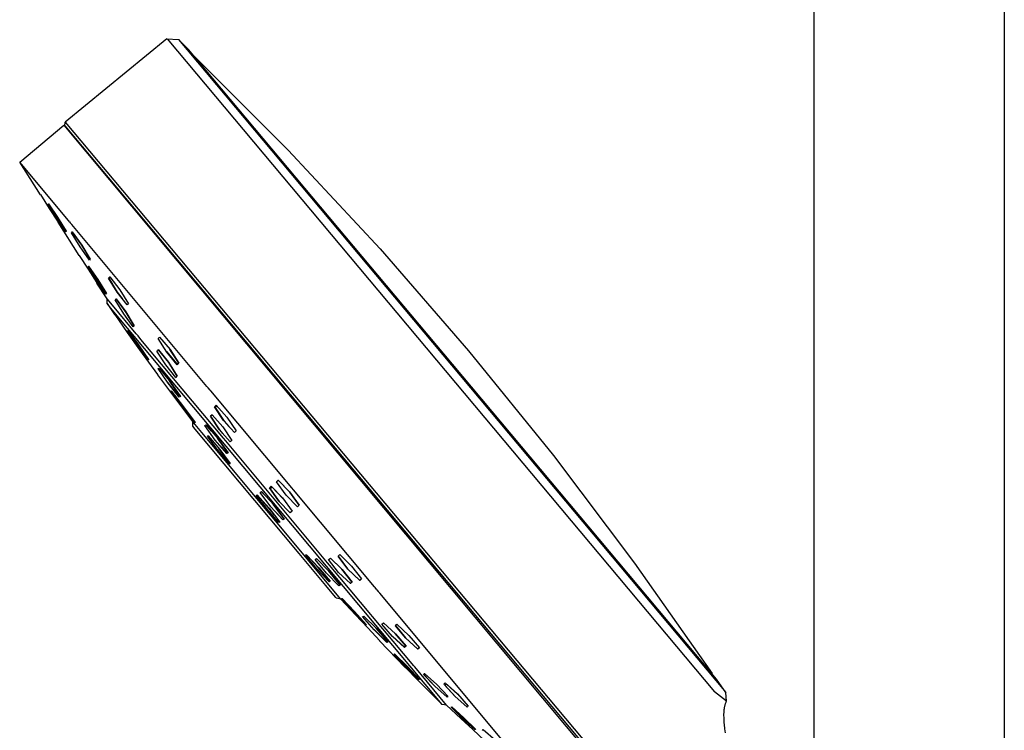
# Model space of a CAD drawing. Units: millimetres. Extents: x -668 to 399, y -1336 to 1541.
# Drawn here: x -364 to -250, y 1179 to 1261 of the extents above; entities that cross this region are included whole.
import ezdxf

# ---------------------------------------------------------------- set-up
doc = ezdxf.new("R2010")
doc.units = ezdxf.units.MM
doc.header["$MEASUREMENT"] = 0
doc.layers.add('Default', color=255, linetype='Continuous')

msp = doc.modelspace()

# ---------------------------------------------------------------- linework, layer by layer
at = {"layer": 'Default'}
for p, q in [((-272.12, 1138.89), (-272.12, 1291.04)), ((-250.12, 1291.04), (-250.12, 1063.37)), ((-346.93, 1259.08), (-358.67, 1249.48)), ((-346.93, 1259.08), (-345.6, 1259.02)), ((-346.91, 1259.1), (-283.64, 1183.64)), ((-345.6, 1259.02), (-314.03, 1221.4)), ((-344.44, 1257.88), (-345.59, 1259.01)), ((-313.91, 1221.5), (-344.44, 1257.88)), ((-343.91, 1257.25), (-332.9, 1246.23)), ((-363.94, 1244.84), (-358.82, 1249.12)), ((-358.82, 1249.12), (-296.83, 1174.96)), ((-358.71, 1249.06), (-358.67, 1249.48)), ((-358.71, 1249.06), (-298.4, 1177.17)), ((-358.67, 1249.48), (-298.03, 1177.21)), ((-332.9, 1246.23), (-322.27, 1234.83)), ((-358.3, 1238.09), (-363.94, 1244.84)), ((-361.54, 1241.09), (-363.94, 1244.84)), ((-361.55, 1241.1), (-360.53, 1239.51)), ((-361.54, 1241.09), (-361.55, 1241.1)), ((-360.66, 1239.99), (-360.61, 1240.04)), ((-359.65, 1238.37), (-360.66, 1239.99)), ((-360.61, 1240.04), (-359.56, 1238.48)), ((-359.57, 1238.5), (-360.61, 1240.04)), ((-360.53, 1239.51), (-359.51, 1237.91)), ((-358.61, 1236.81), (-359.65, 1238.37)), ((-358.58, 1236.89), (-359.57, 1238.5)), ((-359.56, 1238.48), (-358.56, 1236.87)), ((-359.51, 1237.91), (-359.51, 1237.91)), ((-357.05, 1234.07), (-359.51, 1237.91)), ((-358.3, 1238.09), (-358.27, 1238.06)), ((-358.19, 1237.96), (-358.27, 1238.06)), ((-358.19, 1237.96), (-358.1, 1237.85)), ((-357.96, 1237.69), (-358.1, 1237.85)), ((-357.96, 1237.69), (-357.92, 1237.63)), ((-342.29, 1218.93), (-357.92, 1237.63)), ((-358.64, 1236.85), (-358.58, 1236.89)), ((-358.56, 1236.87), (-358.61, 1236.81)), ((-357.96, 1236.69), (-357.87, 1236.78)), ((-356.97, 1235.06), (-357.96, 1236.69)), ((-357.87, 1236.78), (-356.77, 1235.26)), ((-356.77, 1235.25), (-357.87, 1236.78)), ((-355.88, 1233.54), (-356.97, 1235.06)), ((-356.77, 1235.26), (-355.78, 1233.64)), ((-355.78, 1233.64), (-356.77, 1235.25)), ((-357.05, 1234.06), (-357.05, 1234.07)), ((-357.05, 1234.07), (-356.03, 1232.49)), ((-322.27, 1234.83), (-312.05, 1223.06)), ((-356.02, 1232.78), (-355.97, 1232.84)), ((-355.02, 1231.16), (-356.02, 1232.78)), ((-355.96, 1232.83), (-356, 1232.8)), ((-355.97, 1232.84), (-354.9, 1231.29)), ((-354.89, 1231.27), (-355.96, 1232.83)), ((-355.89, 1233.55), (-355.78, 1233.64)), ((-355.78, 1233.64), (-355.88, 1233.54)), ((-356.03, 1232.49), (-355.01, 1230.89)), ((-353.67, 1231.45), (-353.53, 1231.59)), ((-353.5, 1231.55), (-353.65, 1231.44)), ((-353.53, 1231.59), (-352.38, 1230.11)), ((-353.97, 1229.6), (-355.02, 1231.16)), ((-355.01, 1230.89), (-355.01, 1230.88)), ((-353.84, 1229.05), (-355.01, 1230.88)), ((-354.9, 1231.29), (-353.91, 1229.67)), ((-353.91, 1229.67), (-354.89, 1231.27)), ((-352.67, 1229.84), (-353.67, 1231.45)), ((-353.65, 1231.44), (-352.66, 1229.83)), ((-353.98, 1229.61), (-353.95, 1229.63)), ((-353.91, 1229.67), (-353.97, 1229.6)), ((-351.53, 1228.35), (-352.67, 1229.84)), ((-352.66, 1229.83), (-352.1, 1229.09)), ((-352.38, 1230.11), (-351.38, 1228.49)), ((-353.84, 1229.04), (-353.84, 1229.05)), ((-353.84, 1229.05), (-353.84, 1229.05)), ((-353.84, 1228.52), (-353.84, 1229.05)), ((-353.83, 1229.04), (-353.84, 1229.04)), ((-353.23, 1228.32), (-353.83, 1229.04)), ((-353.24, 1227.8), (-353.83, 1228.5)), ((-353.83, 1228.5), (-352.97, 1227.26)), ((-350.48, 1225.02), (-353.23, 1228.32)), ((-352.92, 1228.95), (-352.8, 1229.06)), ((-351.92, 1227.33), (-352.92, 1228.95)), ((-352.77, 1229), (-352.9, 1228.92)), ((-352.8, 1229.06), (-351.68, 1227.56)), ((-351.65, 1227.49), (-352.77, 1229)), ((-351.38, 1228.49), (-351.53, 1228.35)), ((-351.47, 1225.68), (-353.24, 1227.8)), ((-352.96, 1227.24), (-352.98, 1227.27)), ((-352.98, 1227.27), (-352.98, 1227.26)), ((-352.97, 1227.26), (-352.97, 1227.26)), ((-352.97, 1227.26), (-352.97, 1227.25)), ((-352.97, 1227.25), (-352.97, 1227.25)), ((-352.97, 1227.25), (-352.97, 1227.25)), ((-352.97, 1227.25), (-352.97, 1227.25)), ((-352.97, 1227.25), (-352.97, 1227.25)), ((-352.97, 1227.25), (-352.97, 1227.25)), ((-352.97, 1227.25), (-352.97, 1227.25)), ((-352.97, 1227.25), (-352.96, 1227.25)), ((-352.96, 1227.25), (-352.96, 1227.24)), ((-352.96, 1227.24), (-351.51, 1225.18)), ((-352.96, 1227.24), (-352.96, 1227.24)), ((-350.81, 1225.82), (-351.92, 1227.33)), ((-351.68, 1227.56), (-350.69, 1225.94)), ((-350.69, 1225.93), (-351.65, 1227.49)), ((-350.69, 1225.94), (-350.81, 1225.82)), ((-351.51, 1225.18), (-350.08, 1223.15)), ((-351.5, 1225.36), (-351.48, 1225.36)), ((-350.34, 1223.67), (-351.5, 1225.36)), ((-351.48, 1225.36), (-351.45, 1225.37)), ((-315.11, 1182.18), (-351.47, 1225.68)), ((-351.45, 1225.37), (-351.43, 1225.38)), ((-351.43, 1225.38), (-350.19, 1223.72)), ((-350.44, 1224.98), (-350.48, 1225.02)), ((-350.37, 1224.9), (-350.44, 1224.98)), ((-350.26, 1224.76), (-350.37, 1224.9)), ((-349.92, 1224.36), (-350.26, 1224.76)), ((-349.11, 1222), (-350.34, 1223.67)), ((-349.68, 1222.95), (-350.22, 1223.75)), ((-350.19, 1223.72), (-349.04, 1222.03)), ((-340.38, 1212.95), (-349.92, 1224.36)), ((-347.94, 1224.48), (-347.77, 1224.64)), ((-346.92, 1222.88), (-347.94, 1224.48)), ((-347.77, 1224.64), (-346.56, 1223.2)), ((-350.1, 1223.17), (-350.1, 1223.18)), ((-350.1, 1223.18), (-350.1, 1223.18)), ((-350.1, 1223.18), (-350.1, 1223.18)), ((-350.1, 1223.18), (-350.1, 1223.18)), ((-350.1, 1223.16), (-350.1, 1223.17)), ((-350.1, 1223.17), (-350.1, 1223.17)), ((-350.1, 1223.17), (-350.1, 1223.17)), ((-350.1, 1223.17), (-350.1, 1223.17)), ((-350.1, 1223.17), (-350.1, 1223.17)), ((-350.1, 1223.17), (-350.1, 1223.17)), ((-350.09, 1223.16), (-350.1, 1223.16)), ((-350.1, 1223.16), (-350.1, 1223.16)), ((-350.09, 1223.15), (-350.09, 1223.16)), ((-350.09, 1223.16), (-350.09, 1223.16)), ((-350.09, 1223.16), (-350.09, 1223.16)), ((-350.09, 1223.16), (-350.09, 1223.16)), ((-350.09, 1223.16), (-350.09, 1223.16)), ((-350.09, 1223.16), (-350.09, 1223.16)), ((-350.09, 1223.16), (-348.03, 1220.3)), ((-350.08, 1223.15), (-350.09, 1223.15)), ((-350.09, 1223.15), (-350.09, 1223.15)), ((-350.08, 1223.15), (-350.08, 1223.15)), ((-349.73, 1222.84), (-349.13, 1222.03)), ((-348.07, 1223.02), (-347.91, 1223.17)), ((-347.06, 1221.42), (-348.07, 1223.02)), ((-347.91, 1223.16), (-348.02, 1223.08)), ((-347.91, 1223.17), (-346.73, 1221.72)), ((-346.72, 1221.7), (-347.91, 1223.16)), ((-346.96, 1222.95), (-345.78, 1221.53)), ((-345.72, 1221.44), (-346.92, 1222.88)), ((-345.59, 1221.68), (-346.57, 1223.21)), ((-346.56, 1223.2), (-345.54, 1221.61)), ((-312.05, 1223.06), (-302.24, 1210.95)), ((-349.13, 1222.03), (-349.11, 1222.05)), ((-349.11, 1222.05), (-349.1, 1222.08)), ((-349.09, 1222.01), (-349.11, 1222)), ((-349.1, 1222.08), (-349.09, 1222.1)), ((-349.06, 1222.02), (-349.09, 1222.01)), ((-349.04, 1222.03), (-349.06, 1222.02)), ((-345.89, 1219.96), (-347.06, 1221.42)), ((-346.73, 1221.72), (-345.72, 1220.12)), ((-345.72, 1220.11), (-346.72, 1221.7)), ((-345.78, 1221.53), (-345.59, 1221.68)), ((-345.54, 1221.61), (-345.72, 1221.44)), ((-314.03, 1221.4), (-283.45, 1184.94)), ((-283.38, 1185.11), (-313.91, 1221.5)), ((-348.03, 1220.3), (-348.03, 1220.3)), ((-348.03, 1220.3), (-348.02, 1220.3)), ((-348.02, 1220.3), (-348.02, 1220.3)), ((-348.02, 1220.3), (-348.02, 1220.3)), ((-348.02, 1220.3), (-348.02, 1220.3)), ((-348.02, 1220.3), (-348.02, 1220.3)), ((-348.02, 1220.3), (-348.02, 1220.3)), ((-348.02, 1220.3), (-348.02, 1220.29)), ((-348.02, 1220.29), (-348.02, 1220.29)), ((-348.02, 1220.29), (-348.01, 1220.29)), ((-348.01, 1220.29), (-346.62, 1218.41)), ((-347.93, 1220.99), (-347.81, 1221.05)), ((-346.78, 1219.3), (-347.93, 1220.99)), ((-347.81, 1221.05), (-346.52, 1219.43)), ((-346.8, 1219.33), (-345.59, 1217.82)), ((-345.49, 1217.68), (-346.78, 1219.3)), ((-345.5, 1217.93), (-346.62, 1219.56)), ((-346.52, 1219.43), (-345.37, 1217.75)), ((-345.72, 1220.12), (-345.89, 1219.96)), ((-345.89, 1219.97), (-345.83, 1220.01)), ((-346.62, 1218.41), (-345.24, 1216.56)), ((-346.5, 1218.39), (-346.48, 1218.4)), ((-345.16, 1216.55), (-346.5, 1218.39)), ((-346.48, 1218.4), (-346.46, 1218.4)), ((-346.46, 1218.4), (-346.44, 1218.41)), ((-346.44, 1218.41), (-346.42, 1218.41)), ((-346.42, 1218.41), (-345, 1216.59)), ((-346.36, 1218.25), (-346.37, 1218.23)), ((-346.37, 1218.23), (-345.15, 1216.55)), ((-346.35, 1218.27), (-346.36, 1218.25)), ((-346.34, 1218.29), (-346.35, 1218.27)), ((-345.08, 1216.69), (-346.34, 1218.29)), ((-345.59, 1217.82), (-345.5, 1217.93)), ((-342.29, 1218.93), (-342.14, 1218.76)), ((-341.92, 1218.49), (-342.14, 1218.76)), ((-341.92, 1218.49), (-341.84, 1218.41)), ((-322.93, 1195.78), (-341.84, 1218.41)), ((-345.37, 1217.75), (-345.49, 1217.68)), ((-341.43, 1216.57), (-341.23, 1216.75)), ((-341.23, 1216.75), (-339.98, 1215.36)), ((-345.25, 1216.58), (-345.26, 1216.58)), ((-345.26, 1216.58), (-345.26, 1216.58)), ((-345.26, 1216.58), (-345.26, 1216.58)), ((-345.25, 1216.57), (-345.25, 1216.58)), ((-345.25, 1216.58), (-345.25, 1216.58)), ((-345.25, 1216.58), (-345.25, 1216.58)), ((-345.25, 1216.58), (-345.25, 1216.58)), ((-345.24, 1216.56), (-345.25, 1216.57)), ((-345.25, 1216.57), (-345.25, 1216.57)), ((-345.25, 1216.57), (-345.25, 1216.57)), ((-345.25, 1216.57), (-345.25, 1216.57)), ((-345.25, 1216.57), (-345.25, 1216.57)), ((-345.25, 1216.57), (-345.25, 1216.57)), ((-345.25, 1216.57), (-345.25, 1216.57)), ((-345.25, 1216.57), (-343.94, 1214.85)), ((-345.24, 1216.56), (-345.24, 1216.56)), ((-345.24, 1216.56), (-345.24, 1216.56)), ((-345.24, 1216.56), (-345.24, 1216.56)), ((-345.24, 1216.56), (-345.24, 1216.56)), ((-345.24, 1216.56), (-345.24, 1216.56)), ((-345.24, 1216.56), (-345.24, 1216.56)), ((-343.94, 1214.99), (-345.16, 1216.55)), ((-345.15, 1216.55), (-343.89, 1214.95)), ((-343.86, 1215.02), (-345.08, 1216.69)), ((-345, 1216.59), (-343.66, 1214.75)), ((-341.89, 1215.48), (-341.7, 1215.66)), ((-341.68, 1215.64), (-341.89, 1215.48)), ((-341.7, 1215.66), (-340.46, 1214.26)), ((-340.38, 1215), (-341.43, 1216.57)), ((-341.14, 1216.65), (-341.35, 1216.49)), ((-341.35, 1216.49), (-340.31, 1214.92)), ((-343.74, 1214.73), (-343.94, 1214.99)), ((-343.67, 1214.53), (-343.94, 1214.85)), ((-343.93, 1214.32), (-343.94, 1214.85)), ((-343.89, 1214.95), (-343.88, 1214.97)), ((-343.88, 1214.97), (-343.87, 1214.99)), ((-343.87, 1214.99), (-343.86, 1215.02)), ((-343.72, 1214.74), (-343.74, 1214.73)), ((-343.7, 1214.74), (-343.72, 1214.74)), ((-343.68, 1214.75), (-343.7, 1214.74)), ((-343.66, 1214.75), (-343.68, 1214.75)), ((-342.89, 1213.59), (-343.67, 1214.53)), ((-342.53, 1214.41), (-342.37, 1214.5)), ((-341.75, 1213.77), (-342.37, 1214.5)), ((-342.37, 1214.5), (-341.03, 1212.93)), ((-340.85, 1213.9), (-341.89, 1215.48)), ((-341.89, 1215.48), (-340.85, 1213.91)), ((-339.12, 1213.61), (-340.38, 1215)), ((-340.31, 1214.92), (-339.75, 1214.3)), ((-339.98, 1215.36), (-338.92, 1213.79)), ((-343.67, 1214.01), (-343.93, 1214.32)), ((-331.65, 1199.62), (-343.67, 1214.01)), ((-326.8, 1194.35), (-342.89, 1213.59)), ((-341.35, 1212.74), (-342.53, 1214.41)), ((-340.85, 1213.91), (-340.49, 1213.5)), ((-339.6, 1212.51), (-340.85, 1213.9)), ((-340.46, 1214.26), (-339.4, 1212.69)), ((-338.92, 1213.79), (-339.12, 1213.61)), ((-342.25, 1213.19), (-342.2, 1213.22)), ((-341.04, 1211.55), (-342.25, 1213.19)), ((-342.2, 1213.22), (-342.15, 1213.24)), ((-341.57, 1212.55), (-342.15, 1213.24)), ((-342.15, 1213.24), (-340.82, 1211.66)), ((-340, 1211.17), (-341.35, 1212.74)), ((-339.88, 1211.31), (-341.06, 1212.97)), ((-341.03, 1212.93), (-339.85, 1211.26)), ((-340.11, 1212.63), (-340.38, 1212.95)), ((-328.36, 1198.56), (-340.11, 1212.63)), ((-339.4, 1212.69), (-339.6, 1212.51)), ((-339.71, 1209.97), (-341.04, 1211.55)), ((-339.68, 1210.11), (-340.92, 1211.77)), ((-340.82, 1211.66), (-339.6, 1210.02)), ((-340.67, 1211.94), (-340, 1211.17)), ((-340, 1211.17), (-339.88, 1211.31)), ((-339.85, 1211.26), (-340, 1211.17)), ((-339.75, 1210.01), (-339.71, 1210.06)), ((-339.71, 1210.06), (-339.68, 1210.11)), ((-339.66, 1209.99), (-339.71, 1209.97)), ((-339.6, 1210.02), (-339.66, 1209.99)), ((-302.24, 1210.95), (-292.86, 1198.51)), ((-334.25, 1207.9), (-334.05, 1208.09)), ((-333.15, 1206.37), (-334.25, 1207.9)), ((-334.02, 1208.06), (-334.24, 1207.89)), ((-334.05, 1208.09), (-332.74, 1206.74)), ((-332.71, 1206.7), (-334.02, 1208.06)), ((-336.15, 1206.66), (-335.98, 1206.77)), ((-334.92, 1205.03), (-336.15, 1206.66)), ((-335.98, 1206.77), (-334.58, 1205.24)), ((-335.35, 1206.08), (-335.98, 1206.76)), ((-335.08, 1207.21), (-334.87, 1207.4)), ((-333.98, 1205.68), (-335.08, 1207.21)), ((-334.76, 1207.28), (-334.98, 1207.11)), ((-334.98, 1207.11), (-333.93, 1205.62)), ((-334.87, 1207.4), (-333.57, 1206.05)), ((-333.52, 1205.99), (-334.76, 1207.28)), ((-332.74, 1206.74), (-331.64, 1205.21)), ((-331.64, 1205.21), (-332.71, 1206.7)), ((-336.61, 1206.34), (-336.49, 1206.4)), ((-335.35, 1204.73), (-336.61, 1206.34)), ((-336.46, 1206.36), (-336.54, 1206.25)), ((-336.49, 1206.4), (-335.11, 1204.86)), ((-335.1, 1204.84), (-336.46, 1206.36)), ((-335.91, 1205.44), (-335.33, 1204.71)), ((-332.67, 1204.34), (-333.98, 1205.68)), ((-333.57, 1206.05), (-332.46, 1204.52)), ((-331.84, 1205.03), (-333.15, 1206.37)), ((-333.98, 1203.19), (-335.35, 1204.73)), ((-335.11, 1204.86), (-333.86, 1203.25)), ((-334.48, 1204.05), (-335.1, 1204.84)), ((-333.52, 1203.51), (-334.92, 1205.03)), ((-333.41, 1203.68), (-334.65, 1205.31)), ((-334.58, 1205.24), (-333.35, 1203.61)), ((-334.23, 1204.27), (-333.54, 1203.53)), ((-332.46, 1204.52), (-332.67, 1204.34)), ((-331.64, 1205.21), (-331.84, 1205.03)), ((-333.86, 1203.25), (-333.98, 1203.19)), ((-333.54, 1203.53), (-333.41, 1203.68)), ((-333.35, 1203.61), (-333.52, 1203.51)), ((-328.54, 1195.91), (-331.65, 1199.62)), ((-330.9, 1199.43), (-330.85, 1199.46)), ((-329.6, 1197.87), (-330.9, 1199.43)), ((-330.87, 1199.45), (-330.89, 1199.42)), ((-330.85, 1199.46), (-330.79, 1199.48)), ((-329.43, 1198.02), (-330.8, 1199.48)), ((-330.79, 1199.48), (-329.38, 1197.97)), ((-329.78, 1198.94), (-329.62, 1199.04)), ((-328.49, 1197.36), (-329.78, 1198.94)), ((-329.65, 1199.02), (-329.75, 1198.9)), ((-328.2, 1197.57), (-329.63, 1199.03)), ((-329.62, 1199.04), (-328.17, 1197.55)), ((-328.31, 1198.5), (-328.36, 1198.56)), ((-328.23, 1198.92), (-328.03, 1199.1)), ((-327.07, 1197.44), (-328.23, 1198.92)), ((-328.03, 1199.1), (-326.68, 1197.79)), ((-327.14, 1199.3), (-326.94, 1199.49)), ((-325.99, 1197.81), (-327.14, 1199.3)), ((-327.13, 1199.31), (-326.03, 1197.87)), ((-326.94, 1199.49), (-325.59, 1198.17)), ((-328.18, 1196.35), (-329.6, 1197.87)), ((-328.1, 1196.44), (-329.43, 1198.02)), ((-329.38, 1197.97), (-328.07, 1196.41)), ((-328.15, 1198.31), (-328.31, 1198.5)), ((-326.9, 1195.97), (-328.2, 1197.57)), ((-328.17, 1197.55), (-326.89, 1195.97)), ((-328.12, 1198.28), (-328.15, 1198.31)), ((-318.39, 1186.64), (-328.12, 1198.28)), ((-326.7, 1197.81), (-327.36, 1198.45)), ((-325.7, 1196.14), (-327.07, 1197.44)), ((-325.54, 1196.34), (-326.7, 1197.81)), ((-326.68, 1197.79), (-325.51, 1196.32)), ((-326.03, 1197.87), (-324.67, 1196.55)), ((-324.63, 1196.51), (-325.99, 1197.81)), ((-325.59, 1198.17), (-324.44, 1196.69)), ((-292.86, 1198.51), (-283.91, 1185.74)), ((-327.05, 1195.87), (-328.49, 1197.36)), ((-328.13, 1196.38), (-328.18, 1196.35)), ((-328.15, 1196.37), (-328.1, 1196.44)), ((-328.07, 1196.41), (-328.13, 1196.38)), ((-325.75, 1196.18), (-325.54, 1196.34)), ((-325.51, 1196.32), (-325.7, 1196.14)), ((-324.67, 1196.55), (-324.46, 1196.71)), ((-324.44, 1196.69), (-324.63, 1196.51)), ((-327.62, 1194.81), (-328.54, 1195.91)), ((-326.89, 1195.97), (-327.05, 1195.87)), ((-326.91, 1195.95), (-326.9, 1195.97)), ((-322.93, 1195.78), (-322.86, 1195.69)), ((-322.64, 1195.43), (-322.86, 1195.69)), ((-322.64, 1195.43), (-322.49, 1195.25)), ((-322.34, 1195.08), (-322.49, 1195.25)), ((-327.39, 1194.53), (-327.62, 1194.81)), ((-327.34, 1194.47), (-327.39, 1194.53)), ((-327.32, 1194.45), (-327.34, 1194.47)), ((-327.32, 1194.45), (-327.32, 1194.45)), ((-327.32, 1194.45), (-327.32, 1194.45)), ((-327.32, 1194.45), (-327.32, 1194.45)), ((-327.32, 1194.45), (-327.32, 1194.45)), ((-326.81, 1194.35), (-327.32, 1194.45)), ((-326.8, 1194.35), (-326.8, 1194.35)), ((-325.14, 1192.54), (-326.8, 1194.35)), ((-326.73, 1194.4), (-326.7, 1194.41)), ((-325.37, 1192.88), (-326.73, 1194.4)), ((-326.7, 1194.41), (-326.68, 1194.42)), ((-326.68, 1194.42), (-326.66, 1194.42)), ((-326.66, 1194.42), (-325.23, 1192.92)), ((-322.34, 1195.08), (-322.31, 1195.03)), ((-307.23, 1176.99), (-322.31, 1195.03)), ((-323.94, 1191.38), (-325.37, 1192.88)), ((-325.23, 1192.92), (-323.87, 1191.4)), ((-325.14, 1192.54), (-325.14, 1192.54)), ((-325.14, 1192.54), (-325.14, 1192.53)), ((-325.14, 1192.53), (-325.14, 1192.53)), ((-325.14, 1192.53), (-325.14, 1192.53)), ((-325.14, 1192.53), (-325.14, 1192.53)), ((-325.14, 1192.53), (-325.13, 1192.53)), ((-325.13, 1192.53), (-323.71, 1191.02)), ((-325.13, 1192.53), (-325.13, 1192.53)), ((-325.13, 1192.53), (-325.13, 1192.53)), ((-325.13, 1192.53), (-325.13, 1192.53)), ((-324.3, 1192.33), (-324.17, 1192.4)), ((-322.95, 1190.8), (-324.3, 1192.33)), ((-324.17, 1192.4), (-322.7, 1190.94)), ((-323.92, 1191.39), (-323.94, 1191.38)), ((-323.89, 1191.4), (-323.92, 1191.39)), ((-323.87, 1191.4), (-323.89, 1191.4)), ((-323.71, 1191.02), (-322.32, 1189.53)), ((-322.98, 1190.83), (-321.52, 1189.39)), ((-321.48, 1189.34), (-322.95, 1190.8)), ((-321.44, 1189.5), (-322.74, 1190.98)), ((-322.7, 1190.94), (-321.35, 1189.41)), ((-322.07, 1191.47), (-321.9, 1191.63)), ((-320.84, 1190.05), (-322.07, 1191.47)), ((-321.9, 1191.63), (-320.51, 1190.35)), ((-320.51, 1191.28), (-320.33, 1191.45)), ((-320.51, 1191.29), (-319.34, 1189.89)), ((-319.3, 1189.84), (-320.51, 1191.28)), ((-320.33, 1191.45), (-318.95, 1190.16)), ((-322.34, 1189.54), (-322.34, 1189.55)), ((-322.34, 1189.55), (-322.34, 1189.55)), ((-322.34, 1189.55), (-322.34, 1189.55)), ((-322.33, 1189.54), (-322.34, 1189.54)), ((-322.34, 1189.54), (-322.34, 1189.54)), ((-319.37, 1186.46), (-322.33, 1189.54)), ((-322.33, 1189.53), (-322.33, 1189.54)), ((-322.33, 1189.54), (-322.33, 1189.54)), ((-322.33, 1189.54), (-322.33, 1189.54)), ((-322.33, 1189.54), (-322.33, 1189.54)), ((-322.33, 1189.54), (-322.33, 1189.54)), ((-322.32, 1189.53), (-322.33, 1189.53)), ((-322.33, 1189.53), (-322.33, 1189.53)), ((-322.33, 1189.53), (-322.33, 1189.53)), ((-322.32, 1189.53), (-322.32, 1189.53)), ((-322.32, 1189.53), (-322.32, 1189.53)), ((-322.32, 1189.53), (-322.32, 1189.53)), ((-322.32, 1189.53), (-322.32, 1189.53)), ((-321.52, 1189.39), (-321.44, 1189.5)), ((-320.86, 1190.07), (-319.51, 1188.84)), ((-319.44, 1188.78), (-320.84, 1190.05)), ((-319.34, 1188.98), (-320.55, 1190.38)), ((-320.51, 1190.35), (-319.28, 1188.93)), ((-319.34, 1189.89), (-317.95, 1188.61)), ((-317.91, 1188.56), (-319.3, 1189.84)), ((-318.95, 1190.16), (-317.74, 1188.72)), ((-321.35, 1189.41), (-321.48, 1189.34)), ((-319.51, 1188.84), (-319.34, 1188.98)), ((-319.28, 1188.93), (-319.44, 1188.78)), ((-317.95, 1188.61), (-317.76, 1188.75)), ((-317.74, 1188.72), (-317.91, 1188.56)), ((-320.69, 1188), (-320.66, 1188.01)), ((-319.29, 1186.51), (-320.69, 1188)), ((-320.66, 1188.01), (-320.63, 1188.02)), ((-320.63, 1188.02), (-320.61, 1188.03)), ((-320.62, 1187.97), (-320.63, 1187.94)), ((-320.61, 1187.99), (-320.62, 1187.97)), ((-320.61, 1188.03), (-319.13, 1186.57)), ((-320.6, 1188.01), (-320.61, 1187.99)), ((-319.14, 1186.57), (-320.6, 1188.01)), ((-319.37, 1186.46), (-319.37, 1186.46)), ((-319.37, 1186.46), (-319.36, 1186.46)), ((-319.36, 1186.46), (-319.36, 1186.46)), ((-319.36, 1186.46), (-319.36, 1186.45)), ((-319.36, 1186.45), (-317.9, 1184.97)), ((-319.36, 1186.45), (-319.36, 1186.45)), ((-319.36, 1186.45), (-319.36, 1186.45)), ((-319.36, 1186.45), (-319.36, 1186.45)), ((-319.36, 1186.45), (-319.36, 1186.45)), ((-317.81, 1185.05), (-319.29, 1186.51)), ((-317.73, 1185.08), (-319.14, 1186.57)), ((-319.13, 1186.57), (-317.73, 1185.08)), ((-318.28, 1186.51), (-318.39, 1186.64)), ((-314.59, 1182.09), (-318.28, 1186.51)), ((-317.9, 1184.97), (-316.46, 1183.52)), ((-317.79, 1185.06), (-317.81, 1185.05)), ((-317.76, 1185.07), (-317.79, 1185.06)), ((-317.73, 1185.08), (-317.76, 1185.07)), ((-317.25, 1185.64), (-317.13, 1185.76)), ((-315.95, 1184.28), (-317.25, 1185.64)), ((-317.1, 1185.74), (-317.23, 1185.64)), ((-317.23, 1185.64), (-315.94, 1184.28)), ((-317.13, 1185.76), (-315.72, 1184.5)), ((-283.45, 1184.94), (-282.32, 1183.56)), ((-282.33, 1183.58), (-283.38, 1185.11)), ((-314.54, 1183.02), (-315.95, 1184.28)), ((-315.94, 1184.28), (-314.54, 1183.02)), ((-315.72, 1184.5), (-314.43, 1183.13)), ((-314.9, 1184.52), (-314.75, 1184.66)), ((-313.63, 1183.12), (-314.9, 1184.52)), ((-314.62, 1184.53), (-314.78, 1184.41)), ((-314.78, 1184.41), (-313.55, 1183.05)), ((-314.75, 1184.66), (-313.35, 1183.39)), ((-313.31, 1183.35), (-314.62, 1184.53)), ((-316.48, 1183.53), (-316.48, 1183.54)), ((-316.48, 1183.54), (-316.48, 1183.54)), ((-316.48, 1183.54), (-316.48, 1183.54)), ((-316.48, 1183.54), (-316.48, 1183.54)), ((-316.48, 1183.54), (-316.48, 1183.54)), ((-316.47, 1183.53), (-316.48, 1183.53)), ((-316.48, 1183.53), (-316.48, 1183.53)), ((-315.12, 1182.18), (-316.47, 1183.53)), ((-316.47, 1183.52), (-316.47, 1183.53)), ((-316.47, 1183.53), (-316.47, 1183.53)), ((-316.47, 1183.53), (-316.47, 1183.53)), ((-316.47, 1183.53), (-316.47, 1183.53)), ((-316.47, 1183.53), (-316.47, 1183.53)), ((-316.47, 1183.53), (-316.47, 1183.53)), ((-316.46, 1183.52), (-316.47, 1183.52)), ((-316.46, 1183.52), (-316.46, 1183.52)), ((-316.46, 1183.52), (-316.46, 1183.52)), ((-316.46, 1183.52), (-316.46, 1183.52)), ((-314.43, 1183.13), (-314.54, 1183.02)), ((-312.23, 1181.86), (-313.63, 1183.12)), ((-313.35, 1183.39), (-312.09, 1181.99)), ((-282.24, 1182.57), (-283.64, 1183.64)), ((-282.24, 1182.57), (-282.32, 1183.56)), ((-314.59, 1182.09), (-315.11, 1182.18)), ((-314.59, 1182.09), (-312.93, 1180.55)), ((-314.59, 1182.09), (-314.59, 1182.09)), ((-314.06, 1181.85), (-314, 1181.91)), ((-312.7, 1180.53), (-314.06, 1181.85)), ((-313.94, 1181.87), (-314.02, 1181.82)), ((-314.02, 1181.82), (-312.67, 1180.51)), ((-314, 1181.91), (-312.59, 1180.65)), ((-312.09, 1181.99), (-312.23, 1181.86)), ((-282.51, 1181.43), (-282.49, 1181.58)), ((-282.49, 1181.58), (-282.47, 1181.73)), ((-282.47, 1181.73), (-282.46, 1181.81)), ((-282.46, 1181.81), (-282.45, 1181.88)), ((-282.45, 1181.88), (-282.43, 1181.96)), ((-282.43, 1181.96), (-282.42, 1182.03)), ((-282.42, 1182.03), (-282.4, 1182.1)), ((-282.4, 1182.1), (-282.38, 1182.17)), ((-282.38, 1182.17), (-282.36, 1182.24)), ((-282.36, 1182.24), (-282.34, 1182.31)), ((-282.34, 1182.31), (-282.32, 1182.38)), ((-282.32, 1182.38), (-282.29, 1182.44)), ((-282.29, 1182.44), (-282.26, 1182.51)), ((-282.26, 1182.51), (-282.24, 1182.57)), ((-312.94, 1180.56), (-311.55, 1179.28)), ((-312.94, 1180.56), (-312.94, 1180.56)), ((-312.94, 1180.56), (-312.94, 1180.56)), ((-312.94, 1180.56), (-312.94, 1180.56)), ((-312.94, 1180.56), (-312.94, 1180.56)), ((-312.94, 1180.56), (-312.94, 1180.56)), ((-312.94, 1180.56), (-312.94, 1180.56)), ((-312.94, 1180.56), (-312.94, 1180.56)), ((-312.93, 1180.55), (-312.93, 1180.56)), ((-312.93, 1180.56), (-312.94, 1180.56)), ((-312.94, 1180.56), (-312.94, 1180.56)), ((-312.94, 1180.56), (-312.94, 1180.56)), ((-312.93, 1180.55), (-312.93, 1180.55)), ((-312.93, 1180.55), (-312.93, 1180.55)), ((-312.93, 1180.55), (-312.93, 1180.55)), ((-312.93, 1180.55), (-312.93, 1180.55)), ((-312.93, 1180.55), (-312.93, 1180.55)), ((-312.93, 1180.55), (-312.93, 1180.55)), ((-312.93, 1180.55), (-312.93, 1180.55)), ((-312.93, 1180.55), (-312.93, 1180.55)), ((-312.93, 1180.55), (-312.93, 1180.55)), ((-312.93, 1180.55), (-312.93, 1180.55)), ((-312.93, 1180.55), (-312.93, 1180.55)), ((-312.93, 1180.55), (-312.93, 1180.55)), ((-312.93, 1180.55), (-312.93, 1180.55)), ((-312.93, 1180.55), (-312.93, 1180.55)), ((-312.93, 1180.55), (-312.93, 1180.55)), ((-312.93, 1180.55), (-312.93, 1180.55)), ((-312.93, 1180.55), (-312.93, 1180.55)), ((-312.93, 1180.55), (-312.93, 1180.55)), ((-312.93, 1180.55), (-312.93, 1180.55)), ((-312.93, 1180.55), (-312.93, 1180.55)), ((-312.93, 1180.55), (-312.93, 1180.55)), ((-312.93, 1180.55), (-312.93, 1180.55)), ((-312.93, 1180.55), (-312.93, 1180.55)), ((-312.93, 1180.55), (-312.93, 1180.55)), ((-312.93, 1180.55), (-312.93, 1180.55)), ((-312.93, 1180.55), (-312.93, 1180.55)), ((-312.93, 1180.55), (-312.93, 1180.55)), ((-312.93, 1180.55), (-312.93, 1180.55)), ((-312.93, 1180.55), (-312.93, 1180.55)), ((-312.93, 1180.55), (-312.93, 1180.55)), ((-311.3, 1179.26), (-312.7, 1180.53)), ((-312.67, 1180.51), (-311.29, 1179.27)), ((-312.59, 1180.65), (-311.24, 1179.32)), ((-282.53, 1181.06), (-282.52, 1181.24)), ((-282.53, 1180.88), (-282.53, 1181.06)), ((-282.52, 1180.7), (-282.53, 1180.88)), ((-282.52, 1181.24), (-282.51, 1181.43)), ((-282.52, 1180.48), (-282.52, 1180.7)), ((-282.5, 1180.27), (-282.52, 1180.48)), ((-311.55, 1179.28), (-310.16, 1177.99)), ((-311.24, 1179.32), (-311.3, 1179.26)), ((-310.45, 1179.19), (-310.35, 1179.29)), ((-310.35, 1179.29), (-308.93, 1178.04)), ((-282.49, 1180.06), (-282.5, 1180.27)), ((-282.46, 1179.85), (-282.49, 1180.06)), ((-282.41, 1179.38), (-282.46, 1179.85)), ((-282.34, 1178.92), (-282.41, 1179.38))]:
    msp.add_line(p, q, dxfattribs=at)

doc.saveas('drawing.dxf')
